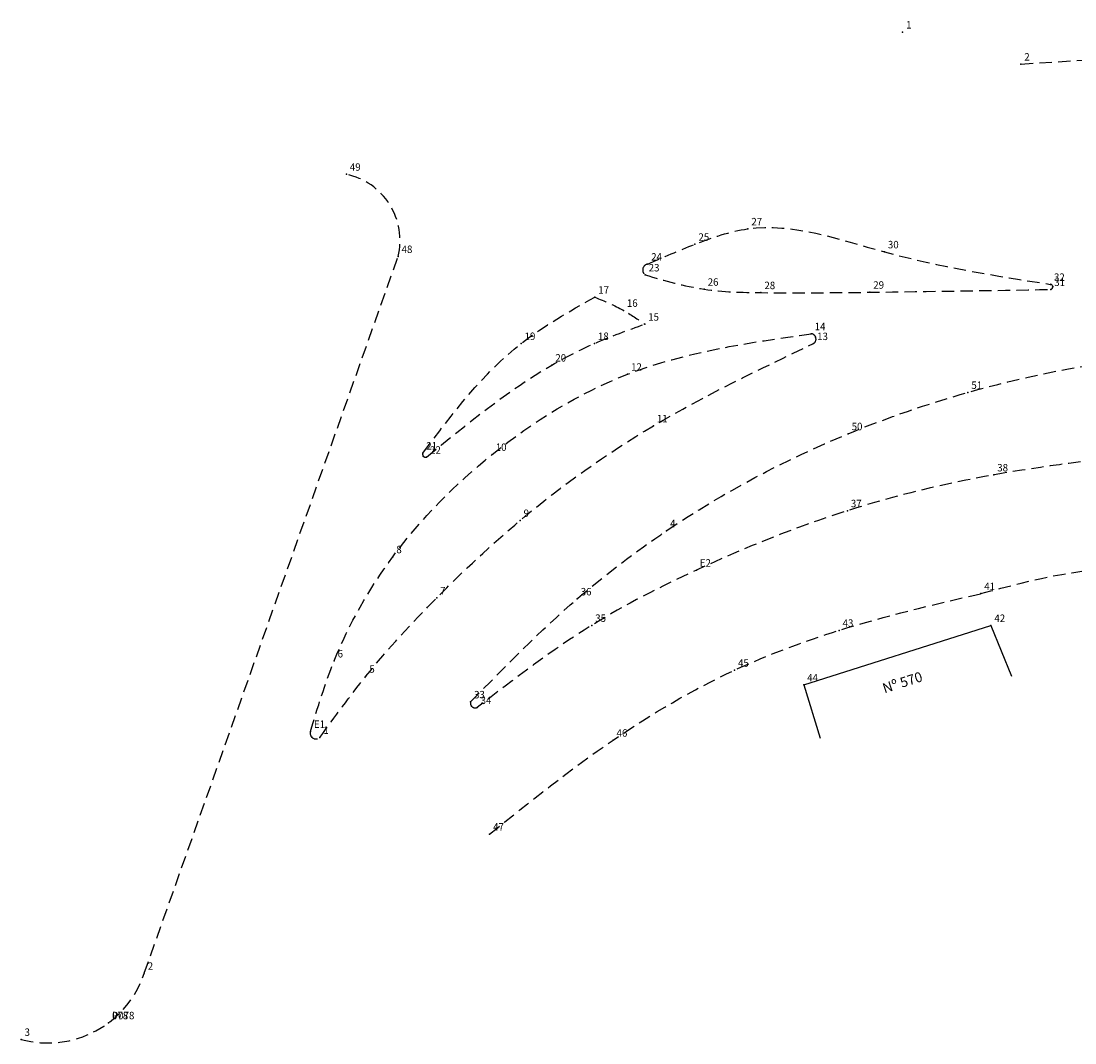
# Model space of a CAD drawing. Extents: x 181462 to 181956, y 1679037 to 1679157.
# Drawn here: x 181462 to 181568, y 1679037 to 1679139 of the extents above; entities that cross this region are included whole.
import ezdxf

# ---------------------------------------------------------------- set-up
doc = ezdxf.new("R2010")
doc.units = 0
doc.header["$MEASUREMENT"] = 0
doc.linetypes.add('CONTINUO', pattern=[0])
doc.linetypes.add('DASHED2', pattern=[0.375, 0.25, -0.125])
doc.layers.get('0').update_dxf_attribs({"linetype": 'CONTINUOUS'})
for name, color, linetype in [('_TG', 7, 'CONTINUO'), ('T-DIM', 1, 'CONTINUOUS'), ('T-MFIO-EXI', 7, 'DASHED2'), ('Textos', 1, 'CONTINUOUS')]:
    doc.layers.add(name, color=color, linetype=linetype)
doc.styles.add('SIMPLEX', font='simplex', dxfattribs={"height": 0.2})

# ---------------------------------------------------------------- blocks, each defined once
blk = doc.blocks.new('SIMB_PONTO')
at = {"color": 0}
blk.add_point((0, 0), dxfattribs=at)
for tag in ['COTA', 'PONTO', 'DESC']:
    blk.add_attdef(tag, (0, 0), '', height=1)

msp = doc.modelspace()

# ---------------------------------------------------------------- linework, layer by layer
msp.add_arc((181565.45, 1679112.71), 0.261, 283.0758, 83.1021)
for p in [(181565.71, 1679112.73), (181502.45, 1679095.71)]:
    msp.add_point(p)
at = {"layer": 'T-DIM'}
for p, q in [((181540.68, 1679072.7), (181559.49, 1679078.68)), ((181559.49, 1679078.68), (181561.56, 1679073.6)), ((181540.68, 1679072.7), (181542.32, 1679067.34))]:
    msp.add_line(p, q, dxfattribs=at)
at = {"layer": 'T-MFIO-EXI', "ltscale": 5}
for p, q in [((181562.5, 1679135.1), (181619.75, 1679138.71)), ((181474.41, 1679043.72), (181499.92, 1679115.76))]:
    msp.add_line(p, q, dxfattribs=at)
for centre, radius, start, end in [((181493.29, 1679117.36), 6.82, 346.4631, 77.8665), ((181525.11, 1679114.4), 0.61, 100.4571, 233.1389), ((181541.37, 1679107.46), 0.546, 304.793, 83.5342), ((181502.7, 1679095.9), 0.319, 160.6967, 285.1651), ((181507.67, 1679070.88), 0.486, 165.9585, 292.5003), ((181491.66, 1679067.85), 0.579, 161.8901, 313.5459), ((181464.71, 1679046.94), 10.22, 254.7958, 341.5913)]:
    msp.add_arc(centre, radius, start, end, dxfattribs=at)
for points in [[(181525, 1679115), (181529.75, 1679116.99), (181535.07, 1679118.54), (181548.79, 1679116.23), (181565.48, 1679112.96)], [(181524.75, 1679113.91), (181530.68, 1679112.47), (181536.38, 1679112.13), (181547.32, 1679112.17), (181565.51, 1679112.45)], [(181502.4, 1679096.01), (181512.28, 1679107.02), (181519.68, 1679111.67)], [(181519.68, 1679111.67), (181522.56, 1679110.35), (181524.7, 1679108.96)], [(181502.78, 1679095.59), (181515.37, 1679104.85), (181519.65, 1679107.02), (181524.7, 1679108.96)], [(181491.11, 1679068.03), (181493.49, 1679075.11), (181499.39, 1679085.59), (181509.38, 1679095.87), (181522.98, 1679103.93), (181541.43, 1679108)], [(181492.06, 1679067.43), (181496.68, 1679073.58), (181503.8, 1679081.46), (181512.18, 1679089.23), (181525.57, 1679098.74), (181541.68, 1679107.01)], [(181507.2, 1679071), (181517.92, 1679081.35), (181526.9, 1679088.2), (181545.15, 1679097.95), (181557.18, 1679102.1), (181573.45, 1679105.37), (181583.72, 1679106.11)], [(181583.41, 1679096.84), (181574.89, 1679095.88), (181559.78, 1679093.81), (181545.07, 1679090.21), (181529.89, 1679084.24), (181519.38, 1679078.69), (181507.86, 1679070.43)], [(181558.47, 1679081.88), (181574.77, 1679084.27), (181584.12, 1679081.37), (181591.64, 1679075.53), (181601.36, 1679065.59), (181611.09, 1679051.68), (181614.3, 1679045.25)], [(181509.12, 1679057.71), (181521.52, 1679067.15), (181533.73, 1679074.18), (181544.24, 1679078.19), (181558.47, 1679081.88)]]:
    msp.add_spline(points, degree=3, dxfattribs=at)
for p in [(181541.87, 1679107.67), (181507.31, 1679070.56), (181491.24, 1679067.46)]:
    msp.add_point(p, dxfattribs=at)

# ---------------------------------------------------------------- block references
at = {"layer": '_TG', "color": 3}
ref = msp.add_blockref('SIMB_PONTO', (181550.62, 1679138.32), dxfattribs=at)
ref.add_attrib('PONTO', '1', (181550.97, 1679138.67), dxfattribs={"layer": '0', "color": 1, "height": 0.75, "style": 'SIMPLEX', "width": 0.954526, "flags": 8})
ref = msp.add_blockref('SIMB_PONTO', (181562.5, 1679135.1), dxfattribs=at)
ref.add_attrib('PONTO', '2', (181562.85, 1679135.45), dxfattribs={"layer": '0', "color": 1, "height": 0.75, "style": 'SIMPLEX', "width": 0.954526, "flags": 8})
ref = msp.add_blockref('SIMB_PONTO', (181494.72, 1679124.03), dxfattribs=at)
ref.add_attrib('PONTO', '49', (181495.07, 1679124.38), dxfattribs={"layer": '0', "color": 1, "height": 0.75, "style": 'SIMPLEX', "width": 0.954526, "flags": 8})
ref = msp.add_blockref('SIMB_PONTO', (181535.07, 1679118.54), dxfattribs=at)
ref.add_attrib('PONTO', '27', (181535.42, 1679118.89), dxfattribs={"layer": '0', "color": 1, "height": 0.75, "style": 'SIMPLEX', "width": 0.954526, "flags": 8})
ref = msp.add_blockref('SIMB_PONTO', (181529.75, 1679116.99), dxfattribs=at)
ref.add_attrib('PONTO', '25', (181530.1, 1679117.34), dxfattribs={"layer": '0', "color": 1, "height": 0.75, "style": 'SIMPLEX', "width": 0.954526, "flags": 8})
ref = msp.add_blockref('SIMB_PONTO', (181548.79, 1679116.23), dxfattribs=at)
ref.add_attrib('PONTO', '30', (181549.14, 1679116.58), dxfattribs={"layer": '0', "color": 1, "height": 0.75, "style": 'SIMPLEX', "width": 0.954526, "flags": 8})
ref = msp.add_blockref('SIMB_PONTO', (181499.92, 1679115.76), dxfattribs=at)
ref.add_attrib('PONTO', '48', (181500.27, 1679116.11), dxfattribs={"layer": '0', "color": 1, "height": 0.75, "style": 'SIMPLEX', "width": 0.954526, "flags": 8})
ref = msp.add_blockref('SIMB_PONTO', (181525, 1679115), dxfattribs=at)
ref.add_attrib('PONTO', '24', (181525.35, 1679115.35), dxfattribs={"layer": '0', "color": 1, "height": 0.75, "style": 'SIMPLEX', "width": 0.954526, "flags": 8})
ref = msp.add_blockref('SIMB_PONTO', (181524.75, 1679113.91), dxfattribs=at)
ref.add_attrib('PONTO', '23', (181525.1, 1679114.26), dxfattribs={"layer": '0', "color": 1, "height": 0.75, "style": 'SIMPLEX', "width": 0.954526, "flags": 8})
ref = msp.add_blockref('SIMB_PONTO', (181565.48, 1679112.96), dxfattribs=at)
ref.add_attrib('PONTO', '32', (181565.83, 1679113.31), dxfattribs={"layer": '0', "color": 1, "height": 0.75, "style": 'SIMPLEX', "width": 0.954526, "flags": 8})
ref = msp.add_blockref('SIMB_PONTO', (181530.68, 1679112.47), dxfattribs=at)
ref.add_attrib('PONTO', '26', (181531.03, 1679112.82), dxfattribs={"layer": '0', "color": 1, "height": 0.75, "style": 'SIMPLEX', "width": 0.954526, "flags": 8})
ref = msp.add_blockref('SIMB_PONTO', (181536.38, 1679112.13), dxfattribs=at)
ref.add_attrib('PONTO', '28', (181536.73, 1679112.48), dxfattribs={"layer": '0', "color": 1, "height": 0.75, "style": 'SIMPLEX', "width": 0.954526, "flags": 8})
ref = msp.add_blockref('SIMB_PONTO', (181547.32, 1679112.17), dxfattribs=at)
ref.add_attrib('PONTO', '29', (181547.67, 1679112.52), dxfattribs={"layer": '0', "color": 1, "height": 0.75, "style": 'SIMPLEX', "width": 0.954526, "flags": 8})
ref = msp.add_blockref('SIMB_PONTO', (181565.51, 1679112.45), dxfattribs=at)
ref.add_attrib('PONTO', '31', (181565.86, 1679112.8), dxfattribs={"layer": '0', "color": 1, "height": 0.75, "style": 'SIMPLEX', "width": 0.954526, "flags": 8})
ref = msp.add_blockref('SIMB_PONTO', (181519.68, 1679111.67), dxfattribs=at)
ref.add_attrib('PONTO', '17', (181520.03, 1679112.02), dxfattribs={"layer": '0', "color": 1, "height": 0.75, "style": 'SIMPLEX', "width": 0.954526, "flags": 8})
ref = msp.add_blockref('SIMB_PONTO', (181522.56, 1679110.35), dxfattribs=at)
ref.add_attrib('PONTO', '16', (181522.91, 1679110.7), dxfattribs={"layer": '0', "color": 1, "height": 0.75, "style": 'SIMPLEX', "width": 0.954526, "flags": 8})
ref = msp.add_blockref('SIMB_PONTO', (181524.7, 1679108.96), dxfattribs=at)
ref.add_attrib('PONTO', '15', (181525.05, 1679109.31), dxfattribs={"layer": '0', "color": 1, "height": 0.75, "style": 'SIMPLEX', "width": 0.954526, "flags": 8})
ref = msp.add_blockref('SIMB_PONTO', (181541.43, 1679108), dxfattribs=at)
ref.add_attrib('PONTO', '14', (181541.78, 1679108.35), dxfattribs={"layer": '0', "color": 1, "height": 0.75, "style": 'SIMPLEX', "width": 0.954526, "flags": 8})
ref = msp.add_blockref('SIMB_PONTO', (181512.28, 1679107.02), dxfattribs=at)
ref.add_attrib('PONTO', '19', (181512.63, 1679107.37), dxfattribs={"layer": '0', "color": 1, "height": 0.75, "style": 'SIMPLEX', "width": 0.954526, "flags": 8})
ref = msp.add_blockref('SIMB_PONTO', (181519.65, 1679107.02), dxfattribs=at)
ref.add_attrib('PONTO', '18', (181520, 1679107.37), dxfattribs={"layer": '0', "color": 1, "height": 0.75, "style": 'SIMPLEX', "width": 0.954526, "flags": 8})
ref = msp.add_blockref('SIMB_PONTO', (181541.68, 1679107.01), dxfattribs=at)
ref.add_attrib('PONTO', '13', (181542.03, 1679107.36), dxfattribs={"layer": '0', "color": 1, "height": 0.75, "style": 'SIMPLEX', "width": 0.954526, "flags": 8})
ref = msp.add_blockref('SIMB_PONTO', (181515.37, 1679104.85), dxfattribs=at)
ref.add_attrib('PONTO', '20', (181515.72, 1679105.2), dxfattribs={"layer": '0', "color": 1, "height": 0.75, "style": 'SIMPLEX', "width": 0.954526, "flags": 8})
ref = msp.add_blockref('SIMB_PONTO', (181522.98, 1679103.93), dxfattribs=at)
ref.add_attrib('PONTO', '12', (181523.33, 1679104.28), dxfattribs={"layer": '0', "color": 1, "height": 0.75, "style": 'SIMPLEX', "width": 0.954526, "flags": 8})
ref = msp.add_blockref('SIMB_PONTO', (181557.18, 1679102.1), dxfattribs=at)
ref.add_attrib('PONTO', '51', (181557.53, 1679102.45), dxfattribs={"layer": '0', "color": 1, "height": 0.75, "style": 'SIMPLEX', "width": 0.954526, "flags": 8})
ref = msp.add_blockref('SIMB_PONTO', (181525.57, 1679098.74), dxfattribs=at)
ref.add_attrib('PONTO', '11', (181525.92, 1679099.09), dxfattribs={"layer": '0', "color": 1, "height": 0.75, "style": 'SIMPLEX', "width": 0.954526, "flags": 8})
ref = msp.add_blockref('SIMB_PONTO', (181545.15, 1679097.95), dxfattribs=at)
ref.add_attrib('PONTO', '50', (181545.5, 1679098.3), dxfattribs={"layer": '0', "color": 1, "height": 0.75, "style": 'SIMPLEX', "width": 0.954526, "flags": 8})
ref = msp.add_blockref('SIMB_PONTO', (181502.4, 1679096.01), dxfattribs=at)
ref.add_attrib('PONTO', '21', (181502.75, 1679096.36), dxfattribs={"layer": '0', "color": 1, "height": 0.75, "style": 'SIMPLEX', "width": 0.954526, "flags": 8})
ref = msp.add_blockref('SIMB_PONTO', (181502.78, 1679095.59), dxfattribs=at)
ref.add_attrib('PONTO', '22', (181503.13, 1679095.94), dxfattribs={"layer": '0', "color": 1, "height": 0.75, "style": 'SIMPLEX', "width": 0.954526, "flags": 8})
ref = msp.add_blockref('SIMB_PONTO', (181509.38, 1679095.87), dxfattribs=at)
ref.add_attrib('PONTO', '10', (181509.73, 1679096.22), dxfattribs={"layer": '0', "color": 1, "height": 0.75, "style": 'SIMPLEX', "width": 0.954526, "flags": 8})
ref = msp.add_blockref('SIMB_PONTO', (181559.78, 1679093.81), dxfattribs=at)
ref.add_attrib('PONTO', '38', (181560.13, 1679094.16), dxfattribs={"layer": '0', "color": 1, "height": 0.75, "style": 'SIMPLEX', "width": 0.954526, "flags": 8})
ref = msp.add_blockref('SIMB_PONTO', (181545.07, 1679090.21), dxfattribs=at)
ref.add_attrib('PONTO', '37', (181545.42, 1679090.56), dxfattribs={"layer": '0', "color": 1, "height": 0.75, "style": 'SIMPLEX', "width": 0.954526, "flags": 8})
ref = msp.add_blockref('SIMB_PONTO', (181512.18, 1679089.23), dxfattribs=at)
ref.add_attrib('PONTO', '9', (181512.53, 1679089.58), dxfattribs={"layer": '0', "color": 1, "height": 0.75, "style": 'SIMPLEX', "width": 0.954526, "flags": 8})
ref = msp.add_blockref('SIMB_PONTO', (181526.9, 1679088.2), dxfattribs=at)
ref.add_attrib('PONTO', '4', (181527.25, 1679088.55), dxfattribs={"layer": '0', "color": 1, "height": 0.75, "style": 'SIMPLEX', "width": 0.954526, "flags": 8})
ref = msp.add_blockref('SIMB_PONTO', (181499.39, 1679085.59), dxfattribs=at)
ref.add_attrib('PONTO', '8', (181499.74, 1679085.94), dxfattribs={"layer": '0', "color": 1, "height": 0.75, "style": 'SIMPLEX', "width": 0.954526, "flags": 8})
ref = msp.add_blockref('SIMB_PONTO', (181529.89, 1679084.24), dxfattribs=at)
ref.add_attrib('PONTO', 'E2', (181530.24, 1679084.59), dxfattribs={"layer": '0', "color": 1, "height": 0.75, "style": 'SIMPLEX', "width": 0.954526, "flags": 8})
ref = msp.add_blockref('SIMB_PONTO', (181503.8, 1679081.46), dxfattribs=at)
ref.add_attrib('PONTO', '7', (181504.15, 1679081.81), dxfattribs={"layer": '0', "color": 1, "height": 0.75, "style": 'SIMPLEX', "width": 0.954526, "flags": 8})
ref = msp.add_blockref('SIMB_PONTO', (181517.92, 1679081.35), dxfattribs=at)
ref.add_attrib('PONTO', '36', (181518.27, 1679081.7), dxfattribs={"layer": '0', "color": 1, "height": 0.75, "style": 'SIMPLEX', "width": 0.954526, "flags": 8})
ref = msp.add_blockref('SIMB_PONTO', (181558.47, 1679081.88), dxfattribs=at)
ref.add_attrib('PONTO', '41', (181558.82, 1679082.23), dxfattribs={"layer": '0', "color": 1, "height": 0.75, "style": 'SIMPLEX', "width": 0.954526, "flags": 8})
ref = msp.add_blockref('SIMB_PONTO', (181519.38, 1679078.69), dxfattribs=at)
ref.add_attrib('PONTO', '35', (181519.73, 1679079.04), dxfattribs={"layer": '0', "color": 1, "height": 0.75, "style": 'SIMPLEX', "width": 0.954526, "flags": 8})
ref = msp.add_blockref('SIMB_PONTO', (181544.24, 1679078.19), dxfattribs=at)
ref.add_attrib('PONTO', '43', (181544.59, 1679078.54), dxfattribs={"layer": '0', "color": 1, "height": 0.75, "style": 'SIMPLEX', "width": 0.954526, "flags": 8})
ref = msp.add_blockref('SIMB_PONTO', (181559.49, 1679078.68), dxfattribs=at)
ref.add_attrib('PONTO', '42', (181559.84, 1679079.03), dxfattribs={"layer": '0', "color": 1, "height": 0.75, "style": 'SIMPLEX', "width": 0.954526, "flags": 8})
ref = msp.add_blockref('SIMB_PONTO', (181493.49, 1679075.11), dxfattribs=at)
ref.add_attrib('PONTO', '6', (181493.84, 1679075.46), dxfattribs={"layer": '0', "color": 1, "height": 0.75, "style": 'SIMPLEX', "width": 0.954526, "flags": 8})
ref = msp.add_blockref('SIMB_PONTO', (181533.73, 1679074.18), dxfattribs=at)
ref.add_attrib('PONTO', '45', (181534.08, 1679074.53), dxfattribs={"layer": '0', "color": 1, "height": 0.75, "style": 'SIMPLEX', "width": 0.954526, "flags": 8})
ref = msp.add_blockref('SIMB_PONTO', (181496.68, 1679073.58), dxfattribs=at)
ref.add_attrib('PONTO', '5', (181497.03, 1679073.93), dxfattribs={"layer": '0', "color": 1, "height": 0.75, "style": 'SIMPLEX', "width": 0.954526, "flags": 8})
ref = msp.add_blockref('SIMB_PONTO', (181540.68, 1679072.7), dxfattribs=at)
ref.add_attrib('PONTO', '44', (181541.03, 1679073.05), dxfattribs={"layer": '0', "color": 1, "height": 0.75, "style": 'SIMPLEX', "width": 0.954526, "flags": 8})
ref = msp.add_blockref('SIMB_PONTO', (181507.2, 1679071), dxfattribs=at)
ref.add_attrib('PONTO', '33', (181507.55, 1679071.35), dxfattribs={"layer": '0', "color": 1, "height": 0.75, "style": 'SIMPLEX', "width": 0.954526, "flags": 8})
ref = msp.add_blockref('SIMB_PONTO', (181507.86, 1679070.43), dxfattribs=at)
ref.add_attrib('PONTO', '34', (181508.21, 1679070.78), dxfattribs={"layer": '0', "color": 1, "height": 0.75, "style": 'SIMPLEX', "width": 0.954526, "flags": 8})
ref = msp.add_blockref('SIMB_PONTO', (181491.11, 1679068.03), dxfattribs=at)
ref.add_attrib('PONTO', 'E1', (181491.46, 1679068.38), dxfattribs={"layer": '0', "color": 1, "height": 0.75, "style": 'SIMPLEX', "width": 0.954526, "flags": 8})
ref = msp.add_blockref('SIMB_PONTO', (181492.06, 1679067.43), dxfattribs=at)
ref.add_attrib('PONTO', '1', (181492.41, 1679067.78), dxfattribs={"layer": '0', "color": 1, "height": 0.75, "style": 'SIMPLEX', "width": 0.954526, "flags": 8})
ref = msp.add_blockref('SIMB_PONTO', (181521.52, 1679067.15), dxfattribs=at)
ref.add_attrib('PONTO', '46', (181521.87, 1679067.5), dxfattribs={"layer": '0', "color": 1, "height": 0.75, "style": 'SIMPLEX', "width": 0.954526, "flags": 8})
ref = msp.add_blockref('SIMB_PONTO', (181509.12, 1679057.71), dxfattribs=at)
ref.add_attrib('PONTO', '47', (181509.47, 1679058.06), dxfattribs={"layer": '0', "color": 1, "height": 0.75, "style": 'SIMPLEX', "width": 0.954526, "flags": 8})
ref = msp.add_blockref('SIMB_PONTO', (181474.41, 1679043.72), dxfattribs=at)
ref.add_attrib('PONTO', '2', (181474.76, 1679044.07), dxfattribs={"layer": '0', "color": 1, "height": 0.75, "style": 'SIMPLEX', "width": 0.954526, "flags": 8})
ref = msp.add_blockref('SIMB_PONTO', (181470.82, 1679038.75), dxfattribs=at)
ref.add_attrib('PONTO', 'P078', (181471.17, 1679039.1), dxfattribs={"layer": '0', "color": 1, "height": 0.75, "style": 'SIMPLEX', "width": 0.954526, "flags": 8})
ref = msp.add_blockref('SIMB_PONTO', (181470.82, 1679038.75), dxfattribs=at)
ref.add_attrib('PONTO', '078', (181471.17, 1679039.1), dxfattribs={"layer": '0', "color": 1, "height": 0.75, "style": 'SIMPLEX', "width": 0.954526, "flags": 8})
ref = msp.add_blockref('SIMB_PONTO', (181462.03, 1679037.08), dxfattribs=at)
ref.add_attrib('PONTO', '3', (181462.38, 1679037.43), dxfattribs={"layer": '0', "color": 1, "height": 0.75, "style": 'SIMPLEX', "width": 0.954526, "flags": 8})

# ---------------------------------------------------------------- texts
at = {"layer": 'Textos', "insert": (181548.49, 1679072.8), "char_height": 1, "width": 10.0112, "attachment_point": 1, "rotation": 17.8542}
msp.add_mtext('Nº 570', dxfattribs=at)

doc.saveas('drawing.dxf')
